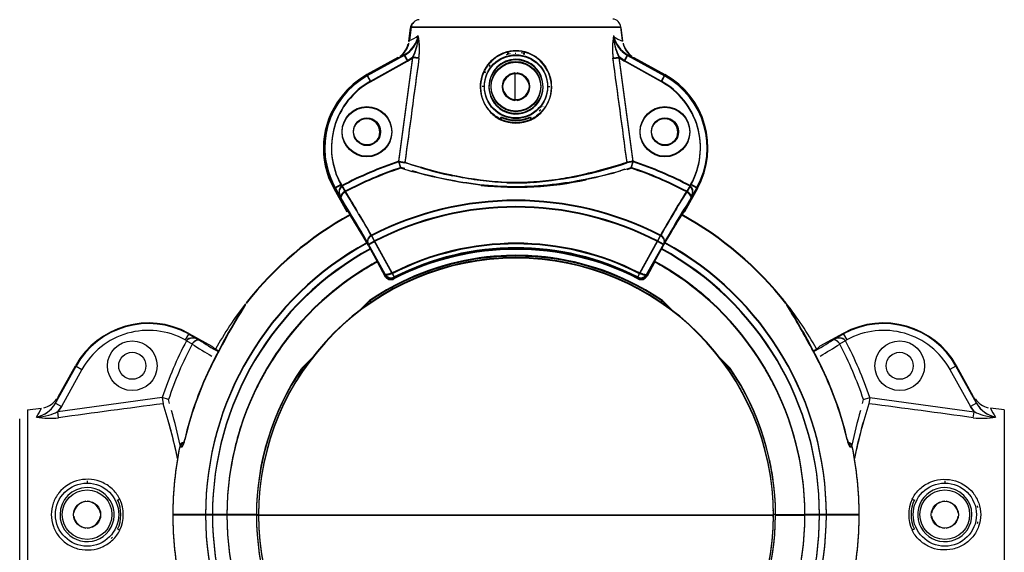
# Model space of a CAD drawing. Units: millimetres. Extents: x 117137 to 134040, y 5687 to 16945.
# Drawn here: x 122928 to 123146, y 9382 to 9500 of the extents above; entities that cross this region are included whole.
import ezdxf

# ---------------------------------------------------------------- set-up
doc = ezdxf.new("R2010")
doc.units = ezdxf.units.MM
doc.layers.add('DEFAULT', color=7, linetype='Continuous')
doc.layers.add('DiKom', color=7, linetype='Continuous')

# ---------------------------------------------------------------- blocks, each defined once
blk = doc.blocks.new('RPS-20002')
at = {"layer": 'DiKom', "color": 0}
for p, q in [((141417.71, 9494.91), (141418.09, 9497.93)), ((141418.24, 9498.12), (141417.87, 9495.1)), ((141417.87, 9494.95), (141418.25, 9497.97)), ((141418.22, 9497.93), (141418.09, 9497.93)), ((141418.24, 9498.12), (141464.69, 9498.12)), ((141464.69, 9497.97), (141418.25, 9497.97)), ((141465.06, 9495.1), (141464.69, 9498.12)), ((141464.69, 9497.97), (141465.07, 9494.95)), ((141419.83, 9496.03), (141419.8, 9495.87)), ((141463.1, 9496.18), (141463.14, 9496.02)), ((141463.13, 9495.54), (141463.17, 9495.16)), ((141439.9, 9492.29), (141439.52, 9492.2)), ((141441.31, 9492.3), (141441.47, 9492.3)), ((141443.03, 9492.29), (141442.65, 9492.36)), ((141443.29, 9492.23), (141443.03, 9492.29)), ((141415.33, 9491.34), (141408.47, 9487.54)), ((141415.34, 9491.19), (141408.48, 9487.38)), ((141416.74, 9491.95), (141408.55, 9487.4)), ((141416.74, 9491.8), (141408.55, 9487.25)), ((141409.27, 9486.09), (141417.47, 9490.64)), ((141409.27, 9485.94), (141417.47, 9490.49)), ((141415.51, 9468.32), (141418.65, 9491.44)), ((141415.51, 9468.17), (141418.65, 9491.29)), ((141416.89, 9492.03), (141416.74, 9491.95)), ((141416.74, 9491.95), (141417.47, 9490.64)), ((141416.74, 9491.8), (141417.47, 9490.49)), ((141417.47, 9490.64), (141418.64, 9491.45)), ((141417.47, 9490.49), (141418.64, 9491.3)), ((141418.65, 9491.29), (141417.47, 9490.49)), ((141418.65, 9491.44), (141418.53, 9491.36)), ((141419.98, 9491.26), (141418.65, 9491.44)), ((141419.98, 9491.11), (141418.65, 9491.29)), ((141439.64, 9492.06), (141439.29, 9491.96)), ((141439.52, 9492.05), (141439.65, 9492.08)), ((141439.91, 9492.14), (141439.65, 9492.08)), ((141439.91, 9492.14), (141440.29, 9492.21)), ((141443.03, 9492.14), (141443.42, 9492.05)), ((141443.42, 9492.2), (141443.29, 9492.23)), ((141462.96, 9491.26), (141464.29, 9491.44)), ((141462.96, 9491.11), (141464.29, 9491.29)), ((141464.29, 9491.44), (141465.43, 9490.66)), ((141467.43, 9468.32), (141464.29, 9491.44)), ((141464.29, 9491.29), (141465.47, 9490.49)), ((141467.43, 9468.17), (141464.29, 9491.29)), ((141465.46, 9490.64), (141464.3, 9491.45)), ((141465.47, 9490.49), (141464.3, 9491.3)), ((141466.19, 9491.95), (141465.46, 9490.64)), ((141473.66, 9486.09), (141465.46, 9490.64)), ((141466.2, 9491.8), (141465.47, 9490.49)), ((141473.67, 9485.94), (141465.47, 9490.49)), ((141466.19, 9491.95), (141474.39, 9487.4)), ((141466.2, 9491.8), (141474.39, 9487.25)), ((141467.6, 9491.34), (141474.46, 9487.54)), ((141467.61, 9491.19), (141474.47, 9487.38)), ((141434.69, 9488.16), (141434.54, 9487.83)), ((141408.47, 9487.54), (141408.55, 9487.4)), ((141408.48, 9487.38), (141408.55, 9487.25)), ((141408.55, 9487.4), (141409.27, 9486.09)), ((141408.55, 9487.25), (141409.27, 9485.94)), ((141441.31, 9481.81), (141441.31, 9487.8)), ((141474.39, 9487.4), (141473.66, 9486.09)), ((141474.39, 9487.25), (141473.67, 9485.94)), ((141474.46, 9487.54), (141474.39, 9487.4)), ((141474.47, 9487.38), (141474.39, 9487.25)), ((141433.97, 9484.96), (141434.47, 9484.96)), ((141448.97, 9484.81), (141448.47, 9484.81)), ((141446.6, 9479.48), (141446.95, 9479.83)), ((141446.77, 9479.65), (141446.94, 9479.83)), ((141447.41, 9480.38), (141447.49, 9480.49)), ((141447.42, 9480.4), (141447.41, 9480.38)), ((141438.06, 9477.69), (141438.22, 9478.19)), ((141438.23, 9478.04), (141438.07, 9477.54)), ((141444.71, 9478.19), (141444.87, 9477.69)), ((141444.87, 9477.54), (141444.71, 9478.04)), ((141415.51, 9468.32), (141416.87, 9468.14)), ((141415.96, 9466.94), (141415.51, 9468.32)), ((141467.43, 9468.32), (141466.07, 9468.14)), ((141466.97, 9466.94), (141467.43, 9468.32)), ((141415.51, 9468.17), (141416.87, 9467.99)), ((141415.96, 9466.79), (141415.51, 9468.17)), ((141416.84, 9466.69), (141415.96, 9466.94)), ((141417.34, 9466.4), (141418.4, 9466.09)), ((141465.6, 9466.55), (141464.54, 9466.24)), ((141467.43, 9468.17), (141466.07, 9467.99)), ((141466.07, 9468.14), (141466.11, 9467.97)), ((141466.09, 9466.54), (141466.98, 9466.79)), ((141466.89, 9466.98), (141466.97, 9466.94)), ((141466.98, 9466.79), (141467.43, 9468.17)), ((141401.25, 9462.33), (141401.12, 9462.26)), ((141401.12, 9462.26), (141403.98, 9457.1)), ((141401.25, 9462.33), (141401.33, 9462.37)), ((141401.25, 9462.33), (141402.57, 9459.95)), ((141401.41, 9462.53), (141401.28, 9462.45)), ((141401.28, 9462.45), (141403.34, 9458.74)), ((141401.41, 9462.38), (141401.28, 9462.3)), ((141401.28, 9462.3), (141404.14, 9457.15)), ((141401.41, 9462.53), (141402.73, 9463.25)), ((141401.41, 9462.38), (141402.73, 9463.1)), ((141401.41, 9462.53), (141402.73, 9460.14)), ((141401.41, 9462.38), (141402.73, 9459.99)), ((141402.9, 9462.94), (141403.62, 9461.68)), ((141402.9, 9462.79), (141403.62, 9461.53)), ((141481.65, 9462.45), (141478.8, 9457.3)), ((141481.66, 9462.3), (141478.8, 9457.15)), ((141480.04, 9462.94), (141479.32, 9461.68)), ((141480.04, 9462.79), (141479.32, 9461.53)), ((141481.52, 9462.53), (141480.21, 9463.25)), ((141481.53, 9462.38), (141480.21, 9463.1)), ((141481.53, 9462.38), (141480.21, 9459.99)), ((141481.52, 9462.53), (141480.33, 9460.37)), ((141481.52, 9462.53), (141481.65, 9462.45)), ((141481.53, 9462.38), (141481.66, 9462.3)), ((141403.98, 9457.1), (141403.99, 9457.1)), ((141404.14, 9457.15), (141404.15, 9457.15)), ((141404.44, 9456.96), (141404.71, 9456.51)), ((141409.28, 9451.8), (141409.36, 9451.86)), ((141410.14, 9450.67), (141409.47, 9451.94)), ((141409.47, 9451.79), (141410.14, 9450.52)), ((141473.47, 9451.94), (141472.8, 9450.67)), ((141472.8, 9450.52), (141473.47, 9451.79)), ((141408.65, 9450.25), (141408.83, 9449.94)), ((141408.65, 9450.1), (141408.83, 9449.79)), ((141408.83, 9449.94), (141410.14, 9450.67)), ((141412.53, 9443.27), (141408.83, 9449.94)), ((141408.84, 9449.8), (141408.83, 9449.79)), ((141408.83, 9449.79), (141412.53, 9443.12)), ((141408.84, 9449.79), (141410.08, 9450.48)), ((141408.84, 9449.72), (141410.82, 9446.14)), ((141408.84, 9449.57), (141410.83, 9445.99)), ((141410.14, 9450.52), (141410.08, 9450.48)), ((141414.07, 9443.58), (141410.14, 9450.67)), ((141414.07, 9443.43), (141410.14, 9450.52)), ((141468.87, 9443.58), (141472.8, 9450.67)), ((141468.87, 9443.43), (141472.8, 9450.52)), ((141474.11, 9449.94), (141470.41, 9443.27)), ((141470.41, 9443.12), (141474.11, 9449.79)), ((141474.09, 9449.72), (141472.11, 9446.14)), ((141474.1, 9449.57), (141472.11, 9445.99)), ((141474.11, 9449.94), (141472.8, 9450.67)), ((141474.11, 9449.79), (141472.8, 9450.52)), ((141474.28, 9450.25), (141474.11, 9449.94)), ((141474.29, 9450.1), (141474.11, 9449.79)), ((141441.31, 9447.29), (141441.31, 9447.33)), ((141410.81, 9446.16), (141409.94, 9445.68)), ((141410.81, 9446.01), (141409.94, 9445.53)), ((141410.81, 9446.16), (141410.69, 9446.1)), ((141410.82, 9446.14), (141410.79, 9446.01)), ((141410.79, 9446.01), (141412.44, 9443.02)), ((141410.83, 9445.99), (141410.79, 9445.86)), ((141410.79, 9445.86), (141412.45, 9442.86)), ((141428.8, 9445.56), (141428.02, 9445.38)), ((141472.15, 9446.01), (141470.49, 9443.01)), ((141472.15, 9445.86), (141470.49, 9442.86)), ((141472.11, 9446.14), (141472.15, 9446.01)), ((141472.11, 9445.99), (141472.15, 9445.86)), ((141472.29, 9446.07), (141472.13, 9446.16)), ((141472.31, 9446.06), (141472.13, 9446.16)), ((141473, 9445.53), (141472.13, 9446.01)), ((141473.01, 9445.67), (141472.31, 9446.06)), ((141412.52, 9443.26), (141412.45, 9443.01)), ((141412.53, 9443.11), (141412.45, 9442.86)), ((141412.55, 9443.23), (141412.6, 9443.14)), ((141412.55, 9443.08), (141412.6, 9442.99)), ((141412.6, 9443.14), (141412.63, 9443.12)), ((141412.61, 9442.99), (141412.64, 9442.96)), ((141413.39, 9443.36), (141413.68, 9443.45)), ((141413.43, 9443.22), (141413.68, 9443.3)), ((141413.94, 9443.54), (141414.07, 9443.58)), ((141413.94, 9443.39), (141414.07, 9443.43)), ((141414.08, 9443.56), (141414.07, 9443.58)), ((141414.07, 9443.43), (141414.08, 9443.41)), ((141414.25, 9443.22), (141414.08, 9443.56)), ((141414.08, 9443.41), (141414.25, 9443.07)), ((141414.43, 9442.87), (141414.25, 9443.22)), ((141414.25, 9443.07), (141414.43, 9442.72)), ((141414.41, 9442.61), (141414.4, 9442.61)), ((141414.41, 9442.46), (141414.4, 9442.46)), ((141414.43, 9442.62), (141414.41, 9442.61)), ((141414.41, 9442.46), (141414.42, 9442.46)), ((141414.43, 9442.47), (141414.42, 9442.47)), ((141414.52, 9442.69), (141414.43, 9442.87)), ((141414.43, 9442.72), (141414.52, 9442.53)), ((141414.46, 9442.64), (141414.43, 9442.62)), ((141414.46, 9442.49), (141414.43, 9442.47)), ((141414.45, 9442.4), (141414.53, 9442.66)), ((141414.45, 9442.25), (141414.53, 9442.51)), ((141414.49, 9442.65), (141414.46, 9442.64)), ((141414.49, 9442.5), (141414.46, 9442.49)), ((141414.52, 9442.67), (141414.49, 9442.65)), ((141414.52, 9442.52), (141414.5, 9442.5)), ((141414.53, 9442.67), (141414.52, 9442.69)), ((141414.53, 9442.67), (141414.52, 9442.67)), ((141414.52, 9442.53), (141414.53, 9442.52)), ((141414.52, 9442.53), (141414.52, 9442.53)), ((141468.49, 9442.4), (141468.4, 9442.66)), ((141468.42, 9442.68), (141468.41, 9442.67)), ((141468.41, 9442.52), (141468.42, 9442.54)), ((141468.41, 9442.52), (141468.42, 9442.52)), ((141468.49, 9442.25), (141468.41, 9442.51)), ((141468.51, 9442.87), (141468.42, 9442.68)), ((141468.42, 9442.54), (141468.51, 9442.72)), ((141468.42, 9442.68), (141468.42, 9442.68)), ((141468.42, 9442.67), (141468.44, 9442.65)), ((141468.42, 9442.52), (141468.44, 9442.5)), ((141468.44, 9442.65), (141468.47, 9442.64)), ((141468.45, 9442.5), (141468.48, 9442.49)), ((141468.48, 9442.64), (141468.51, 9442.62)), ((141468.48, 9442.49), (141468.51, 9442.47)), ((141468.69, 9443.22), (141468.51, 9442.87)), ((141468.51, 9442.72), (141468.69, 9443.07)), ((141468.51, 9442.62), (141468.52, 9442.62)), ((141468.51, 9442.47), (141468.53, 9442.46)), ((141468.53, 9442.61), (141468.52, 9442.62)), ((141468.53, 9442.61), (141468.54, 9442.61)), ((141468.53, 9442.46), (141468.54, 9442.46)), ((141468.69, 9443.07), (141468.86, 9443.41)), ((141468.76, 9443.37), (141468.69, 9443.22)), ((141468.78, 9443.4), (141468.76, 9443.37)), ((141468.86, 9443.56), (141468.78, 9443.4)), ((141468.87, 9443.58), (141468.86, 9443.56)), ((141468.86, 9443.41), (141468.87, 9443.43)), ((141468.99, 9443.54), (141468.87, 9443.58)), ((141469, 9443.39), (141468.87, 9443.43)), ((141469.51, 9443.37), (141469.25, 9443.45)), ((141469.55, 9443.21), (141469.26, 9443.3)), ((141470.33, 9443.14), (141470.3, 9443.12)), ((141470.33, 9442.99), (141470.3, 9442.96)), ((141470.39, 9443.23), (141470.33, 9443.14)), ((141470.39, 9443.08), (141470.34, 9442.99)), ((141470.41, 9443.26), (141470.49, 9443.01)), ((141470.41, 9443.11), (141470.49, 9442.86)), ((141472.66, 9437.7), (141471.77, 9438.27)), ((141483.09, 9438.6), (141482.09, 9439.44)), ((141483.07, 9438.62), (141482.09, 9439.44)), ((141484.32, 9437.52), (141483.29, 9438.43)), ((141381.51, 9436.64), (141381.58, 9436.75)), ((141406.82, 9435.23), (141409.04, 9437.45)), ((141406.9, 9435.16), (141409.04, 9437.3)), ((141409.04, 9437.45), (141409.39, 9437.11)), ((141409.04, 9437.3), (141409.39, 9436.96)), ((141409.39, 9437.11), (141409.32, 9437.04)), ((141473.55, 9437.11), (141472.66, 9437.7)), ((141473.55, 9437.11), (141473.9, 9437.45)), ((141473.55, 9436.96), (141473.9, 9437.3)), ((141473.55, 9437.11), (141473.6, 9437.06)), ((141473.9, 9437.45), (141476.12, 9435.24)), ((141473.9, 9437.3), (141476.05, 9435.16)), ((141501.23, 9436.94), (141501.22, 9436.95)), ((141501.29, 9436.86), (141501.3, 9436.84)), ((141502.25, 9435.27), (141501.35, 9436.75)), ((141502.25, 9435.12), (141501.35, 9436.6)), ((141380.49, 9434.97), (141380.57, 9435.11)), ((141380.49, 9434.82), (141380.58, 9434.96)), ((141502.36, 9435.11), (141502.44, 9434.99)), ((141502.36, 9434.96), (141502.44, 9434.84)), ((141368.92, 9430.03), (141368.2, 9428.72)), ((141368.92, 9430.03), (141368.99, 9430.16)), ((141368.92, 9430.03), (141371.3, 9428.71)), ((141368.99, 9430.16), (141374.14, 9427.31)), ((141491.67, 9429.68), (141491.15, 9430.33)), ((141513.95, 9430.16), (141508.8, 9427.31)), ((141514.02, 9430.03), (141511.64, 9428.71)), ((141514.02, 9430.03), (141513.95, 9430.16)), ((141514.02, 9430.03), (141514.75, 9428.72)), ((141368.5, 9428.55), (141369.77, 9427.83)), ((141514.44, 9428.55), (141513.18, 9427.83)), ((141339.5, 9414.7), (141344.04, 9422.9)), ((141340.11, 9416.11), (141343.91, 9422.97)), ((141343.91, 9422.97), (141344.04, 9422.9)), ((141344.04, 9422.9), (141345.35, 9422.17)), ((141394.01, 9422.42), (141396.23, 9424.64)), ((141394.01, 9422.27), (141396.16, 9424.43)), ((141486.74, 9424.61), (141488.93, 9422.42)), ((141486.8, 9424.41), (141488.93, 9422.27)), ((141538.9, 9422.9), (141537.59, 9422.17)), ((141539.03, 9422.97), (141538.9, 9422.9)), ((141543.45, 9414.7), (141538.9, 9422.9)), ((141542.83, 9416.11), (141539.03, 9422.97)), ((141345.35, 9422.17), (141340.81, 9413.97)), ((141385.78, 9421.52), (141385.24, 9420.55)), ((141394.35, 9422.07), (141393.76, 9421.19)), ((141394.35, 9422.07), (141394.01, 9422.42)), ((141394.36, 9421.92), (141394.01, 9422.27)), ((141394.4, 9422.12), (141394.36, 9422.08)), ((141394.37, 9422.07), (141394.36, 9422.08)), ((141488.55, 9422.1), (141488.58, 9422.07)), ((141488.58, 9422.08), (141488.93, 9422.42)), ((141509.35, 9422.26), (141509.37, 9422.27)), ((141509.35, 9422.11), (141509.37, 9422.12)), ((141537.59, 9422.17), (141542.14, 9413.97)), ((141385, 9420.1), (141384.54, 9419.22)), ((141490.18, 9419.59), (141489.76, 9420.27)), ((141490.75, 9418.62), (141490.32, 9419.36)), ((141339.5, 9414.7), (141340.81, 9413.97)), ((141363.13, 9415.94), (141340, 9412.8)), ((141340, 9412.8), (141340.81, 9413.97)), ((141340.81, 9413.97), (141340, 9412.81)), ((141363.13, 9415.94), (141363.31, 9414.58)), ((141364.51, 9415.48), (141363.13, 9415.94)), ((141364.76, 9414.6), (141364.51, 9415.48)), ((141501.17, 9413.02), (141500.74, 9414.12)), ((141518.18, 9414.6), (141518.44, 9415.48)), ((141518.44, 9415.48), (141519.82, 9415.94)), ((141519.82, 9415.94), (141519.63, 9414.58)), ((141519.82, 9415.94), (141542.94, 9412.8)), ((141543.45, 9414.7), (141542.14, 9413.97)), ((141542.94, 9412.8), (141542.14, 9413.97)), ((141542.14, 9413.97), (141542.95, 9412.81)), ((141333.32, 9413.2), (141336.34, 9413.57)), ((141333.32, 9413.2), (141333.32, 9366.75)), ((141335.26, 9411.61), (141335.34, 9411.61)), ((141340.18, 9411.47), (141340, 9412.8)), ((141542.76, 9411.47), (141542.94, 9412.8)), ((141549.62, 9413.2), (141546.6, 9413.57)), ((141547.68, 9411.61), (141547.6, 9411.61)), ((141549.62, 9413.2), (141549.62, 9366.75)), ((141331.56, 9368.7), (141331.56, 9411.25)), ((141501.88, 9411.11), (141501.88, 9411.12)), ((141379.39, 9405.54), (141379.21, 9404.81)), ((141379.39, 9405.39), (141379.22, 9404.66)), ((141379.48, 9405.88), (141379.39, 9405.54)), ((141379.48, 9405.73), (141379.39, 9405.39)), ((141379.64, 9406.48), (141379.47, 9405.85)), ((141379.64, 9406.33), (141379.47, 9405.7)), ((141503.43, 9405.99), (141503.3, 9406.48)), ((141503.55, 9405.39), (141503.3, 9406.33)), ((141503.44, 9405.99), (141503.43, 9405.99)), ((141514.81, 9406.68), (141514.83, 9406.69)), ((141514.82, 9406.53), (141514.83, 9406.54)), ((141514.83, 9406.69), (141515.17, 9405.65)), ((141514.84, 9406.54), (141515.18, 9405.5)), ((141515.43, 9405.19), (141515.93, 9405.19)), ((141378.91, 9403.46), (141378.7, 9402.48)), ((141379.22, 9404.84), (141379.03, 9404.01)), ((141515.43, 9405.04), (141515.93, 9405.04)), ((141378.61, 9401.84), (141378.42, 9400.78)), ((141378.57, 9401.79), (141378.42, 9400.93)), ((141378.32, 9400.4), (141378.17, 9399.38)), ((141346.49, 9397.48), (141346.49, 9396.98)), ((141504.97, 9397.91), (141504.97, 9397.94)), ((141536.45, 9397.48), (141536.45, 9396.98)), ((141353.25, 9393.23), (141353.37, 9392.96)), ((141353.76, 9393.38), (141353.26, 9393.22)), ((141529.18, 9393.38), (141529.68, 9393.22)), ((141372.73, 9389.99), (141365.48, 9389.99)), ((141372.73, 9389.84), (141365.48, 9389.84)), ((141374.24, 9389.99), (141372.73, 9389.99)), ((141374.25, 9389.84), (141372.73, 9389.84)), ((141377.47, 9389.99), (141374.24, 9389.99)), ((141377.47, 9389.84), (141374.25, 9389.84)), ((141383.98, 9389.99), (141377.47, 9389.99)), ((141383.98, 9389.84), (141377.47, 9389.84)), ((141383.98, 9389.99), (141384.47, 9389.99)), ((141383.98, 9389.84), (141384.46, 9389.84)), ((141384.47, 9389.97), (141441.47, 9389.97)), ((141384.47, 9389.84), (141441.47, 9389.84)), ((141441.47, 9389.97), (141498.47, 9389.97)), ((141441.47, 9389.84), (141498.47, 9389.84)), ((141498.46, 9390.85), (141498.46, 9391.06)), ((141498.5, 9389.99), (141498.47, 9389.99)), ((141498.96, 9389.99), (141498.5, 9389.99)), ((141498.96, 9389.99), (141505.47, 9389.99)), ((141498.96, 9389.84), (141505.47, 9389.84)), ((141508.69, 9389.99), (141505.47, 9389.99)), ((141508.69, 9389.84), (141505.47, 9389.84)), ((141510.21, 9389.99), (141508.69, 9389.99)), ((141510.21, 9389.84), (141508.69, 9389.84)), ((141517.44, 9389.99), (141510.21, 9389.99)), ((141517.45, 9389.84), (141510.21, 9389.84)), ((141517.44, 9389.99), (141517.46, 9389.99)), ((141517.45, 9389.84), (141517.46, 9389.84)), ((141543.79, 9391.54), (141543.7, 9391.92)), ((141543.7, 9388.03), (141543.73, 9388.15)), ((141543.73, 9388.15), (141543.79, 9388.41)), ((141353.26, 9386.73), (141353.76, 9386.57)), ((141529.68, 9386.73), (141529.18, 9386.57)), ((141352.02, 9384.9), (141351.81, 9384.69)), ((141352.1, 9385), (141351.86, 9384.75)), ((141504.97, 9382.04), (141504.97, 9382.07))]:
    blk.add_line(p, q, dxfattribs=at)
blk.add_lwpolyline([(141367.77, 9405.51, 0.015152), (141367.84, 9405.65), (141368.11, 9406.54)], format="xyb", dxfattribs=at)
for centre, radius in [((141441.47, 9389.97), 422.99), ((141441.47, 9484.96), 7), ((141441.47, 9484.81), 7), ((141441.47, 9484.96), 5.5), ((141441.47, 9484.8), 5.5), ((141441.47, 9484.96), 3), ((141441.47, 9484.8), 3), ((141408.47, 9474.96), 5.5), ((141408.47, 9474.8), 5.5), ((141474.47, 9474.96), 5.5), ((141474.47, 9474.8), 5.5), ((141408.47, 9474.96), 3), ((141408.47, 9474.8), 3), ((141474.47, 9474.96), 3), ((141474.47, 9474.8), 3), ((141356.49, 9422.98), 5.5), ((141526.45, 9422.98), 5.5), ((141356.49, 9422.98), 3), ((141526.45, 9422.98), 3), ((141346.49, 9389.98), 7), ((141536.45, 9389.98), 7), ((141346.49, 9389.98), 5.5), ((141536.45, 9389.98), 5.5), ((141346.49, 9389.98), 3), ((141536.45, 9389.98), 3)]:
    blk.add_circle(centre, radius, dxfattribs=at)
for centre, radius, start, end in [((141441.62, 9389.82), 423.14, 92.5743, 177.0826), ((141441.47, 9389.97), 384.99, 92.3819, 180), ((141441.47, 9389.97), 384.99, 272.3819, 87.6181), ((141420.07, 9497.68), 2, 137.5636, 173), ((141420.23, 9497.88), 2, 144.8053, 173), ((141420.23, 9497.73), 2, 95.755, 173), ((141462.71, 9497.88), 2, 7, 84.2309), ((141412.71, 9495.85), 5.22, 306.5247, 345.4831), ((141413.57, 9497.36), 6.41, 299.7496, 346.5519), ((141413.56, 9497.51), 6.41, 301.2255, 348.0276), ((141413.82, 9497.33), 6.12, 301.6361, 344.952), ((141413.82, 9497.18), 6.12, 301.6383, 346.1394), ((141417.71, 9495.15), 0.251, 270.5447, 302.0655), ((141413.66, 9504.97), 10.74, 293.0952, 305.0634), ((141408.91, 9496.47), 10.92, 343.6884, 358.5143), ((141408.91, 9496.32), 10.92, 343.6867, 358.5074), ((141404.46, 9493.28), 15.64, 352.5807, 10.6955), ((141404.47, 9493.12), 15.64, 352.6065, 10.7256), ((141478.47, 9493.27), 15.64, 169.2744, 187.3935), ((141478.48, 9493.13), 15.64, 169.3045, 187.4193), ((141474.02, 9496.47), 10.92, 181.4926, 196.3133), ((141474.03, 9496.32), 10.92, 181.4857, 196.3116), ((141469.3, 9504.86), 10.79, 234.9586, 246.8723), ((141469.38, 9497.36), 6.41, 191.9713, 240.2482), ((141469.37, 9497.51), 6.41, 193.4481, 240.2504), ((141469.12, 9497.33), 6.12, 194.0344, 238.3618), ((141469.12, 9497.18), 6.12, 193.8588, 238.3634), ((141465.09, 9495.5), 0.402, 236.9449, 265.3333), ((141470.23, 9495.85), 5.22, 194.5169, 233.4753), ((141412.71, 9495.7), 5.22, 306.5247, 345.4831), ((141412.55, 9495.65), 5.22, 322.7267, 345.4831), ((141406.44, 9497.26), 13.52, 334.5442, 343.4273), ((141406.44, 9497.1), 13.52, 334.5442, 343.4273), ((141476.5, 9497.26), 13.52, 196.5727, 205.4558), ((141476.5, 9497.1), 13.52, 196.5727, 205.4558), ((141470.23, 9495.7), 5.22, 194.5169, 233.4753), ((141414.13, 9495.88), 4.7, 284.7876, 301.3318), ((141414.14, 9495.73), 4.7, 284.7888, 301.3317), ((151005.54, 8190.91), 9673.36, 172.274579, 172.412777), ((150963.34, 8196.41), 9630.78, 172.274128, 172.412937), ((141407.96, 9496.75), 11.92, 333.6183, 336.4413), ((141407.96, 9496.6), 11.92, 333.6169, 336.4397), ((141441.47, 9484.96), 6, 179.9842, 90), ((141441.47, 9484.96), 6, 90, 179.9842), ((141441.47, 9484.8), 6, 90, 0.0158), ((141441.47, 9484.8), 6, 0.0158, 90), ((131919.6, 8196.56), 9630.78, 7.587063, 7.725872), ((131877.4, 8190.76), 9673.36, 7.587223, 7.725421), ((141474.98, 9496.75), 11.92, 203.5603, 206.3831), ((141474.98, 9496.6), 11.92, 203.5587, 206.3817), ((141468.8, 9495.88), 4.7, 238.6683, 255.2112), ((141468.8, 9495.73), 4.7, 238.6682, 255.2124), ((141441.52, 9485), 7.46, 140.6685, 144.3327), ((141441.69, 9484.74), 3.23, 99.0397, 171.312), ((141441.25, 9484.74), 3.24, 8.725, 80.9362), ((141417.42, 9471.4), 18.45, 119, 209), ((141417.42, 9471.25), 18.45, 119, 209), ((141417.42, 9471.25), 18.3, 119, 209), ((141417.41, 9471.4), 16.8, 118.9819, 209.0387), ((141417.41, 9471.25), 16.8, 118.9819, 209.0387), ((141417.43, 9471.39), 18.32, 119.0067, 139.472), ((141441.69, 9484.59), 3.24, 99.0638, 171.275), ((141441.25, 9484.59), 3.23, 8.688, 80.9603), ((141465.53, 9471.4), 16.8, 330.9613, 61.0181), ((141465.53, 9471.25), 16.8, 330.9613, 61.0181), ((141465.52, 9471.4), 18.3, 331, 61), ((141465.52, 9471.25), 18.3, 331, 61), ((141465.52, 9471.4), 18.45, 331, 61), ((141465.52, 9471.25), 18.45, 331, 61), ((141441.74, 9485.2), 3.27, 184.3621, 260.1786), ((141441.74, 9485.05), 3.27, 184.3822, 260.1615), ((141441.2, 9485.2), 3.27, 279.8385, 355.6178), ((141441.2, 9485.05), 3.27, 279.8214, 355.6379), ((141417.26, 9471.2), 18.45, 142.6726, 209), ((141417.41, 9471.4), 18.29, 143.6798, 209.0126), ((141408.31, 9474.76), 3, 0, 138.7714), ((141441.47, 9485.16), 8.21, 245.5065, 294.494), ((141441.47, 9485.01), 8.21, 245.506, 294.4935), ((141441.47, 9485.23), 7.75, 245.1811, 294.819), ((141441.47, 9485.08), 7.75, 245.181, 294.8189), ((141474.31, 9474.76), 3, 0, 138.7714), ((141408.31, 9474.76), 3, 323.5975, 0), ((141474.31, 9474.76), 3, 323.5975, 0), ((141417.23, 9471.2), 18.27, 179.5765, 209.0281), ((141441.47, 9389.98), 82.53, 108.3362, 117.8629), ((141441.47, 9389.98), 82.53, 62.1371, 71.6638), ((141441.47, 9389.83), 82.53, 108.3362, 117.8629), ((141441.46, 9389.97), 81.08, 108.3282, 117.7848), ((141441.46, 9389.82), 81.08, 108.3283, 117.785), ((141415.33, 9468.38), 1.56, 342.3304, 351.0083), ((141444.87, 9550.44), 86.94, 251.2078, 265.1718), ((141445.54, 9550.97), 87.61, 253.2879, 259.1852), ((141446.24, 9553.03), 89.92, 253.2646, 257.9065), ((141438.07, 9550.29), 86.94, 274.8282, 288.7922), ((141437.4, 9550.82), 87.61, 280.8148, 286.7121), ((141436.7, 9553.18), 89.92, 282.0935, 286.7354), ((141441.48, 9389.97), 81.08, 62.215, 71.6717), ((141441.48, 9389.82), 81.08, 62.2152, 71.6718), ((141441.47, 9389.83), 82.53, 62.1371, 71.6638), ((141422.96, 9466.25), 1.51, 348.2554, 348.9646), ((141422.96, 9466.1), 1.51, 348.1102, 349.0366), ((141441.39, 9534.28), 71.58, 257.8255, 276.2424), ((141441.47, 9389.99), 76, 99.4817, 99.4886), ((141441.55, 9534.47), 71.92, 263.7884, 282.4127), ((141441.47, 9389.84), 76, 80.5114, 80.5183), ((141459.98, 9466.25), 1.51, 190.9634, 191.8898), ((141459.98, 9466.1), 1.51, 191.0354, 191.7446), ((141404.43, 9461.44), 2.14, 135.5998, 217.5107), ((141404.43, 9461.29), 2.14, 135.5998, 217.5107), ((141403.74, 9461.78), 1.43, 125.9701, 183.7081), ((141403.74, 9461.63), 1.43, 125.9701, 183.7081), ((141417.54, 9471.31), 16.87, 208.5577, 209.7519), ((141417.54, 9471.16), 16.87, 208.5577, 209.7519), ((141441.49, 9519.09), 55.42, 265.9239, 272.0294), ((141441.44, 9518.94), 55.42, 267.9706, 274.0761), ((141465.4, 9471.31), 16.87, 330.2481, 331.4423), ((141465.4, 9471.16), 16.87, 330.2481, 331.4423), ((141479.2, 9461.78), 1.43, 356.2919, 54.0299), ((141478.51, 9461.44), 2.14, 322.7251, 44.3816), ((141479.2, 9461.63), 1.43, 356.2919, 54.0299), ((141478.51, 9461.29), 2.14, 322.4893, 44.4002), ((141404, 9461.15), 1.87, 197.3764, 220.2458), ((141405.95, 9461.75), 3.83, 196.8127, 208.1325), ((141405.72, 9461.79), 3.42, 182.4638, 208.8355), ((141405.73, 9461.64), 3.42, 182.4638, 208.8355), ((141403.2, 9460.23), 0.682, 179.8885, 204.9116), ((141403.48, 9460.16), 0.925, 179.9316, 193.4547), ((141370.42, 9438.44), 38.69, 32.0194, 33.7446), ((141210.26, 9338.25), 227.82, 29.472, 32.3415), ((141210.27, 9338.1), 227.82, 29.472, 32.3415), ((141442.92, 9390.74), 81.1, 118.9535, 118.9884), ((141442.92, 9390.59), 81.1, 118.954, 118.9889), ((141280.65, 9383.84), 145.58, 30.3365, 32.3347), ((141161.9, 9311.21), 284.7, 29.5893, 31.8765), ((141441.47, 9389.96), 69.75, 62.6938, 117.3062), ((141720.52, 9311.49), 284.1, 148.1162, 150.4082), ((141672.67, 9338.25), 227.82, 147.6585, 150.528), ((141672.68, 9338.1), 227.82, 147.6585, 150.528), ((141617.26, 9374.62), 163.16, 147.7444, 149.8114), ((141440.02, 9390.74), 81.1, 61.0111, 61.0427), ((141440.02, 9390.59), 81.1, 61.0116, 61.0465), ((141477.22, 9461.79), 3.41, 331.2847, 357.5461), ((141477.21, 9461.64), 3.42, 331.1645, 357.5362), ((141441.47, 9389.81), 69.75, 62.6938, 117.3062), ((141441.47, 9389.96), 68.32, 62.7049, 117.2951), ((141441.47, 9389.8), 68.32, 62.7049, 117.2951), ((141441.47, 9389.99), 76, 118.8992, 141.8383), ((141441.47, 9389.84), 76, 118.8993, 141.8383), ((141254.89, 9361.48), 177.37, 29.7766, 32.345), ((140862.79, 9136.79), 631.01, 29.96215, 30.45578), ((142020.44, 9136.67), 631.33, 149.54618, 150.04141), ((141577.83, 9391.56), 118.93, 146.5619, 150.7232), ((141441.47, 9389.99), 76, 38.1617, 61.1007), ((141441.47, 9389.84), 76, 38.1617, 61.1008), ((141478.81, 9457.2), 0.105, 97.0725, 148.6248), ((141409.97, 9450.65), 1.37, 111.137, 196.995), ((141409.97, 9450.5), 1.37, 111.1375, 196.9945), ((141472.97, 9450.65), 1.37, 343.0055, 68.8625), ((141472.97, 9450.5), 1.37, 343.005, 68.863), ((141441.47, 9389.99), 68.74, 118.6629, 180), ((141441.47, 9389.84), 68.74, 118.6631, 180), ((141441.47, 9389.99), 67.22, 118.6425, 180), ((141441.47, 9389.84), 67.22, 118.6427, 180), ((141441.47, 9389.96), 60.2, 62.935, 117.065), ((141441.47, 9389.8), 60.2, 62.935, 117.065), ((141441.47, 9389.96), 59, 62.7431, 117.2569), ((141441.47, 9389.8), 59, 62.7431, 117.2569), ((141441.47, 9389.96), 59.2, 62.9304, 117.0727), ((141441.47, 9389.8), 59.2, 62.9273, 117.0696), ((141441.47, 9389.99), 67.22, 0, 61.3573), ((141441.47, 9389.84), 67.22, 0, 61.3575), ((141441.47, 9389.99), 68.74, 0, 61.3369), ((141441.47, 9389.84), 68.74, 0, 61.3371), ((141441.47, 9389.97), 57, 0, 180), ((141441.47, 9389.84), 57, 0, 180), ((141441.47, 9389.81), 57.63, 55.7572, 124.246), ((141441.47, 9389.66), 57.63, 55.7572, 124.246), ((141441.47, 9390), 57.48, 62.0937, 114.6907), ((141441.47, 9389.85), 57.48, 63.1671, 114.6907), ((141441.48, 9389.91), 57.08, 95.3548, 112.4611), ((141441.47, 9389.96), 57.51, 95.5285, 96.372), ((141441.47, 9389.81), 57.15, 93.299, 95.3145), ((141441.48, 9389.81), 57.51, 82.2735, 93.2418), ((141441.47, 9389.96), 57.51, 79.2973, 92.1032), ((141441.47, 9389.99), 64, 118.6253, 180), ((141441.47, 9389.84), 64, 118.625, 180), ((141441.68, 9389.67), 64.38, 120.9952, 122.3517), ((141441.68, 9389.52), 64.38, 120.9952, 122.3517), ((141441.64, 9389.74), 64.3, 119.554, 120.9537), ((141441.64, 9389.59), 64.3, 119.554, 120.9537), ((141441.47, 9389.81), 57.15, 103.142, 106.3872), ((141441.47, 9389.81), 57.15, 99.8754, 100.9663), ((141441.47, 9389.99), 64, 0, 61.3747), ((141441.47, 9389.84), 64, 0, 61.375), ((141441.3, 9389.59), 64.3, 59.0463, 60.446), ((141441.3, 9389.74), 64.3, 59.0463, 60.4226), ((141441.26, 9389.52), 64.38, 57.6483, 59.0048), ((141441.25, 9389.67), 64.38, 57.6483, 58.9815), ((141441.66, 9389.7), 64.34, 122.4479, 129.3432), ((141441.66, 9389.55), 64.34, 122.4479, 129.3432), ((141413.82, 9443.93), 1.65, 213.9518, 292.305), ((141413.76, 9443.73), 1.5, 208.9971, 297.2598), ((141413.82, 9443.78), 1.65, 213.9518, 292.305), ((141413.76, 9443.58), 1.5, 208.9551, 297.3018), ((141412.67, 9444.56), 1.34, 265.5931, 285.8337), ((141412.68, 9444.24), 1.17, 264.7612, 284.7201), ((141413.83, 9444), 1.5, 214.8274, 292.1548), ((141413.83, 9443.85), 1.5, 214.8275, 292.1777), ((141441.47, 9389.8), 59.2, 117.0696, 117.0726), ((141441.47, 9389.81), 57.15, 112.959, 114.5453), ((141441.47, 9389.81), 57.15, 111.7354, 112.7944), ((141441.47, 9389.81), 57.15, 109.6063, 110.6726), ((141441.47, 9389.96), 57.51, 65.2634, 66.029), ((141441.47, 9389.96), 59.2, 62.9274, 62.9304), ((141469.17, 9443.73), 1.5, 242.6982, 331.0449), ((141469.12, 9443.78), 1.65, 247.695, 326.0482), ((141469.18, 9443.58), 1.5, 242.7402, 331.0029), ((141469.11, 9443.93), 1.65, 248.4563, 326.0482), ((141469.1, 9444), 1.5, 247.8223, 325.1725), ((141469.11, 9443.85), 1.5, 247.8452, 325.1726), ((141470.27, 9444.41), 1.34, 254.1663, 274.4069), ((141470.3, 9444.68), 1.45, 256.6734, 271.2765), ((141441.3, 9389.58), 64.3, 49.483, 57.5535), ((141441.23, 9389.64), 64.41, 56.2511, 57.5268), ((141441.24, 9389.64), 64.41, 54.8539, 56.2277), ((141441.26, 9389.68), 64.37, 53.4557, 54.8305), ((141441.47, 9389.84), 57, 61.3654, 62.1706), ((141441.31, 9389.75), 64.28, 52.0557, 53.4323), ((141441.39, 9389.85), 64.15, 50.653, 52.0324), ((141441.62, 9389.97), 63.8, 47.9907, 49.2467), ((141441.62, 9390.12), 63.8, 47.9671, 49.2233), ((141441.49, 9389.98), 76, 38.1808, 39.0008), ((141515.73, 9353.2), 158.03, 148.1304, 154.0856), ((141516.13, 9352.83), 158.48, 148.0942, 154.0787), ((141441.49, 9389.98), 76, 142.1038, 151.1161), ((141441.49, 9389.98), 76, 28.8992, 38.1687), ((141500.44, 9436.33), 1, 31.95, 32.541), ((141508.95, 9356.7), 150.42, 148.5485, 154.1572), ((141508.95, 9356.55), 150.42, 148.5485, 154.1572), ((141337.11, 9335.4), 192.99, 29.8904, 31.1641), ((141337.11, 9335.25), 192.99, 29.8904, 31.1641), ((141374.07, 9356.75), 150.33, 25.8421, 31.441), ((141374.08, 9356.6), 150.33, 25.8421, 31.441), ((141360.05, 9414.03), 18.45, 61, 151), ((141360.05, 9414.03), 18.3, 61, 151), ((141441.77, 9389.79), 64.36, 139.4889, 149.0079), ((141441.78, 9389.64), 64.36, 139.4889, 149.0079), ((141441.35, 9390.14), 63.81, 137.995, 139.2511), ((141441.35, 9389.99), 63.81, 137.995, 139.2511), ((141365.4, 9351.82), 160.29, 28.5454, 29.8417), ((141365.4, 9351.67), 160.29, 28.5454, 29.8417), ((141522.9, 9414.03), 18.45, 29, 119), ((141522.9, 9414.03), 18.3, 29, 119), ((141360.04, 9414.03), 16.8, 60.9613, 151.0181), ((141370, 9427.02), 2.14, 52.4893, 134.4002), ((141369.66, 9427.71), 1.43, 86.2919, 144.0299), ((141369.65, 9425.72), 3.42, 61.1645, 87.5362), ((141441.14, 9389.62), 64.39, 30.9935, 39.338), ((141512.94, 9427.02), 2.14, 45.5998, 127.5107), ((141513.29, 9425.72), 3.42, 92.4638, 118.8355), ((141513.28, 9427.71), 1.43, 35.9701, 93.7081), ((141522.9, 9414.03), 16.8, 28.9819, 119.0387), ((141441.47, 9389.98), 82.53, 152.1371, 161.6638), ((141441.48, 9389.98), 81.08, 152.2152, 161.6718), ((141360.13, 9413.9), 16.87, 60.2481, 61.4423), ((141440.7, 9388.52), 81.1, 151.0116, 151.0465), ((141447.97, 9551.38), 146.27, 237.6682, 239.6698), ((141427.44, 9515.02), 102.96, 236.9681, 239.6981), ((141378.22, 9431.49), 5.84, 225.7126, 243.0682), ((141383.82, 9361.83), 139.32, 25.7114, 28.5505), ((141383.82, 9361.67), 139.32, 25.7114, 28.5505), ((141504.71, 9431.5), 5.86, 296.9337, 314.2658), ((141455.45, 9515.1), 103.05, 300.3007, 303.0311), ((141435.33, 9550.79), 145.58, 300.3365, 302.3347), ((141442.24, 9388.52), 81.1, 28.9535, 28.9884), ((141441.46, 9389.98), 81.08, 18.3282, 27.7848), ((141522.81, 9413.9), 16.87, 118.5577, 119.7519), ((141441.47, 9389.98), 82.53, 18.3362, 27.8629), ((141441.24, 9389.84), 64.26, 25.3502, 33.7303), ((141441.76, 9389.79), 64.35, 149.0464, 150.445), ((141441.76, 9389.64), 64.35, 149.0464, 150.445), ((141441.18, 9389.64), 64.35, 29.555, 30.9536), ((141441.43, 9389.74), 75.26, 154.3848, 166.979), ((141441.43, 9389.59), 75.26, 154.3848, 166.979), ((141441.43, 9389.73), 75.24, 154.381, 166.9723), ((141441.43, 9389.58), 75.24, 154.381, 166.9723), ((141441.64, 9389.93), 57.66, 145.7053, 179.9407), ((141441.65, 9389.78), 57.66, 145.7053, 179.9407), ((141441.67, 9389.7), 64.23, 150.4557, 151.846), ((141441.02, 9390.31), 56.45, 146.8382, 149.8137), ((141441.9, 9390.3), 56.47, 28.8438, 34.2441), ((141441.44, 9389.97), 57.52, 0.019, 34.345), ((141441.44, 9389.82), 57.52, 0.019, 34.345), ((141441.27, 9389.7), 64.23, 28.154, 29.5443), ((141441.51, 9389.73), 75.24, 13.0223, 25.619), ((141441.51, 9389.58), 75.24, 13.0223, 25.619), ((141441.51, 9389.74), 75.26, 13.0196, 25.6165), ((141441.51, 9389.59), 75.26, 13.0196, 25.6165), ((141441.35, 9390.01), 63.88, 153.3506, 154.6588), ((141441.36, 9389.86), 63.88, 153.3506, 154.6588), ((141441.53, 9389.77), 64.08, 151.9041, 153.2503), ((141441.41, 9389.77), 64.08, 26.7497, 28.0959), ((141335.57, 9417.31), 4.7, 328.6682, 345.2124), ((141441.15, 9390.11), 63.65, 154.7957, 156.0722), ((141441.15, 9389.96), 63.65, 154.7957, 156.0722), ((141547.38, 9417.31), 4.7, 194.7876, 211.3318), ((141333.93, 9417.88), 6.41, 281.9713, 330.2482), ((141334.12, 9417.63), 6.12, 283.8588, 328.3634), ((141335.6, 9418.74), 5.22, 284.5169, 323.4753), ((142640.53, -174.09), 9673.36, 97.587223, 97.725421), ((141256.35, 9379.95), 112.43, 11.5502, 17.9391), ((141626.54, 9379.97), 112.37, 162.0599, 168.4604), ((140242.41, -174.09), 9673.36, 82.274579, 82.412777), ((141547.35, 9418.74), 5.22, 216.5247, 255.4831), ((141549.01, 9417.88), 6.41, 209.7518, 258.0287), ((141548.83, 9417.63), 6.12, 211.6366, 256.1412), ((141326.43, 9417.81), 10.79, 324.9586, 336.8723), ((141338.16, 9426.98), 15.64, 259.3045, 277.4193), ((141334.97, 9422.55), 10.94, 271.9017, 286.3034), ((141334.19, 9425.01), 13.52, 286.5727, 295.4558), ((141334.7, 9423.49), 11.92, 293.5587, 296.3817), ((141263.91, 9384.15), 105.32, 11.6347, 15.922), ((141619, 9384.16), 105.29, 164.0776, 168.3713), ((141544.78, 9426.98), 15.64, 262.5807, 280.6955), ((141548.75, 9425.01), 13.52, 244.5442, 253.4273), ((141548.24, 9423.49), 11.92, 243.6183, 246.4413), ((141547.97, 9422.55), 10.94, 253.6966, 268.0983), ((141556.51, 9417.81), 10.79, 203.1277, 215.0414), ((141280.33, 9385.87), 87.75, 10.9054, 16.7089), ((141441.65, 9389.8), 64.18, 161.7355, 165.528), ((141441.67, 9389.95), 64.2, 162.185, 165.5276), ((141441.15, 9389.91), 64.32, 5.6679, 19.3331), ((141441.29, 9389.8), 64.18, 14.472, 18.2645), ((141602.59, 9385.87), 87.73, 163.2907, 169.1063), ((141441.47, 9389.99), 76, 168.4631, 180), ((141365.19, 9408.49), 1.51, 281.0354, 281.7446), ((141367.99, 9404.98), 1.01, 96.537, 167.9644), ((141367.99, 9404.83), 1.01, 96.537, 167.9644), ((141365.25, 9406.99), 2.88, 321.493, 353.9588), ((141365.26, 9406.84), 2.88, 321.493, 353.9588), ((141368.5, 9404.99), 1, 135.7074, 168.7511), ((141368.5, 9404.84), 1, 135.7074, 168.7511), ((141363.19, 9407.72), 5.02, 335.6778, 348.1414), ((141441.09, 9389.75), 64.39, 8.4691, 14.0604), ((141517.68, 9406.99), 2.88, 186.0434, 218.525), ((141517.68, 9406.84), 2.88, 186.0434, 218.525), ((141514.95, 9404.99), 1, 11.6242, 83.8508), ((141514.95, 9404.84), 1, 11.6242, 83.8508), ((141514.44, 9404.99), 1, 11.2569, 45.5523), ((141514.44, 9404.84), 1, 11.2569, 45.5523), ((141441.47, 9389.99), 76, 0, 11.5369), ((141517.75, 9408.49), 1.51, 258.2554, 258.9646), ((141441.47, 9389.84), 76, 168.4631, 180), ((141441.85, 9389.75), 64.38, 166.5796, 171.5309), ((141441.47, 9389.84), 76, 0, 11.5369), ((141441.29, 9389.93), 57.66, 7.7556, 12.1331), ((141441.49, 9389.98), 76, 9.4817, 9.4886), ((141346.49, 9389.98), 6, 180, 90.0158), ((141346.49, 9389.98), 6, 90.0158, 180), ((141536.45, 9389.98), 6, 89.9842, 360), ((141536.45, 9389.98), 6, 360, 89.9842), ((141346.7, 9389.75), 3.24, 99.2493, 170.6018), ((141346.24, 9389.7), 3.27, 10.1808, 85.7035), ((141346.21, 9389.98), 7.75, 335.181, 24.8189), ((141346.29, 9389.98), 8.21, 335.506, 24.4935), ((141536.66, 9389.98), 8.21, 155.5065, 204.494), ((141536.73, 9389.98), 7.75, 155.1811, 204.819), ((141536.7, 9389.7), 3.27, 94.3718, 169.8133), ((141536.24, 9389.75), 3.24, 9.3984, 80.7489), ((141441.47, 9389.97), 384.99, 180, 267.6181), ((141441.47, 9389.99), 76, 180, 191.5369), ((141441.47, 9389.84), 76, 180, 191.5369), ((141441.47, 9389.99), 68.74, 180, 241.3526), ((141441.47, 9389.84), 68.74, 180, 241.3369), ((141441.47, 9389.99), 67.22, 180, 241.3727), ((141441.47, 9389.84), 67.22, 180, 241.3573), ((141441.47, 9389.99), 64, 180, 241.3853), ((141441.47, 9389.84), 64, 180, 241.375), ((141441.5, 9390.01), 57.52, 180.019, 214.345), ((141441.5, 9389.86), 57.52, 180.019, 214.345), ((141441.47, 9389.97), 57, 180, 0), ((141441.47, 9389.84), 57, 180, 0), ((141441.47, 9389.99), 64, 298.6093, 0), ((141441.47, 9389.84), 64, 298.625, 0), ((141441.47, 9389.99), 67.22, 298.6275, 0), ((141441.47, 9389.84), 67.22, 298.6425, 0), ((141441.47, 9389.99), 68.74, 298.6476, 0), ((141441.47, 9389.84), 68.74, 298.6629, 0), ((141441.29, 9390.05), 57.66, 325.707, 359.9407), ((141441.29, 9389.9), 57.66, 325.7053, 359.9407), ((141441.31, 9389.98), 57.15, 359.4707, 359.9974), ((141441.47, 9389.99), 76, 348.4631, 0), ((141441.47, 9389.84), 76, 348.4631, 0), ((141346.71, 9390.2), 3.24, 189.4212, 260.7269), ((141346.24, 9390.25), 3.28, 274.3265, 349.8039), ((141536.7, 9390.25), 3.28, 190.2013, 265.6087), ((141536.24, 9390.2), 3.24, 279.2752, 350.5787), ((141441.24, 9390.06), 64.23, 351.5317, 352.9329)]:
    blk.add_arc(centre, radius, start, end, dxfattribs=at)
for points, knots in [([(141444.87, 9477.54), (141445.64, 9477.91), (141447.12, 9478.97), (141449.2, 9481.94), (141449.71, 9486.68), (141447.23, 9490.7), (141444.07, 9492.45), (141441.44, 9492.89), (141438.81, 9492.43), (141436.49, 9491.11), (141434.73, 9489.11), (141433.33, 9485.76), (141433.72, 9482), (141435.79, 9479.01), (141437.24, 9477.94), (141438.07, 9477.54)], [0, 0, 0, 0, 2.553538, 5.407124, 10.67251, 16.15026, 18.777109, 21.339773, 24.046942, 26.66003, 29.22743, 31.964394, 37.372223, 39.981338, 42.718827, 42.718827, 42.718827, 42.718827]), ([(141438.06, 9477.69), (141437.3, 9478.06), (141435.82, 9479.12), (141433.74, 9482.09), (141433.23, 9486.83), (141435.7, 9490.85), (141438.87, 9492.6), (141441.5, 9493.05), (141444.12, 9492.59), (141446.44, 9491.26), (141448.21, 9489.26), (141449.61, 9485.91), (141449.22, 9482.15), (141447.15, 9479.16), (141445.7, 9478.09), (141444.87, 9477.69)], [0, 0, 0, 0, 2.553538, 5.407124, 10.67251, 16.15026, 18.777109, 21.339773, 24.046942, 26.66003, 29.22743, 31.964394, 37.372223, 39.981338, 42.718827, 42.718827, 42.718827, 42.718827]), ([(141464.54, 9466.1), (141462.48, 9465.53), (141456.03, 9463.8), (141441.48, 9461.88), (141425.26, 9464.03), (141418.09, 9466.16), (141415.96, 9466.79)], [11.26999, 11.26999, 11.26999, 11.26999, 22.498113, 38.830931, 55.224963, 71.556287, 71.556287, 71.556287, 71.556287]), ([(141439.48, 9463.56), (141438.59, 9463.59), (141436.83, 9463.7), (141433.3, 9464.04), (141428.76, 9464.78), (141422.97, 9466.13), (141418.98, 9467.32), (141416.87, 9467.99)], [0, 0, 0, 0, 2.666445, 5.286134, 10.633849, 16.464138, 23.115112, 23.115112, 23.115112, 23.115112]), ([(141418.4, 9466.25), (141420.46, 9465.68), (141426.91, 9463.95), (141441.46, 9462.03), (141457.68, 9464.18), (141464.85, 9466.31), (141466.97, 9466.94)], [11.26999, 11.26999, 11.26999, 11.26999, 22.498113, 38.830931, 55.224963, 71.556287, 71.556287, 71.556287, 71.556287]), ([(141443.46, 9463.71), (141444.35, 9463.74), (141446.1, 9463.85), (141449.63, 9464.19), (141454.18, 9464.93), (141459.97, 9466.28), (141463.96, 9467.47), (141466.07, 9468.14)], [0, 0, 0, 0, 2.666445, 5.286134, 10.633849, 16.464138, 23.115112, 23.115112, 23.115112, 23.115112]), ([(141403.62, 9461.68), (141403.37, 9461.54), (141402.94, 9461.17), (141402.64, 9460.61), (141402.66, 9460.3), (141402.74, 9460.13)], [0, 0, 0, 0, 0.745995, 1.734282, 3.260784, 3.260784, 3.260784, 3.260784]), ([(141403.62, 9461.53), (141403.37, 9461.39), (141402.94, 9461.02), (141402.64, 9460.46), (141402.67, 9460.15), (141402.74, 9459.98)], [0, 0, 0, 0, 0.745995, 1.734282, 3.260784, 3.260784, 3.260784, 3.260784]), ([(141479.32, 9461.68), (141479.57, 9461.54), (141480, 9461.17), (141480.3, 9460.61), (141480.27, 9460.29), (141480.19, 9460.13)], [0, 0, 0, 0, 0.745995, 1.734282, 3.290011, 3.290011, 3.290011, 3.290011]), ([(141479.32, 9461.53), (141479.57, 9461.39), (141480, 9461.02), (141480.3, 9460.46), (141480.28, 9460.15), (141480.2, 9459.98)], [0, 0, 0, 0, 0.745995, 1.734282, 3.260784, 3.260784, 3.260784, 3.260784]), ([(141414.08, 9443.56), (141413.97, 9443.54), (141413.64, 9443.46), (141413.23, 9443.32), (141412.85, 9443.22), (141412.65, 9443.19), (141412.55, 9443.23), (141412.52, 9443.26)], [0, 0, 0, 0, 0.326178, 1.039229, 1.295609, 1.499902, 1.62194, 1.62194, 1.62194, 1.62194]), ([(141414.08, 9443.41), (141413.97, 9443.39), (141413.64, 9443.31), (141413.23, 9443.17), (141412.85, 9443.07), (141412.66, 9443.04), (141412.55, 9443.08), (141412.53, 9443.11)], [0, 0, 0, 0, 0.326134, 1.039203, 1.295593, 1.499894, 1.621937, 1.621937, 1.621937, 1.621937]), ([(141468.86, 9443.56), (141468.96, 9443.54), (141469.3, 9443.46), (141469.71, 9443.32), (141470.09, 9443.22), (141470.28, 9443.19), (141470.39, 9443.23), (141470.41, 9443.26)], [0, 0, 0, 0, 0.326134, 1.039203, 1.295593, 1.499894, 1.621937, 1.621937, 1.621937, 1.621937]), ([(141468.86, 9443.41), (141468.97, 9443.39), (141469.3, 9443.31), (141469.71, 9443.17), (141470.09, 9443.07), (141470.28, 9443.04), (141470.39, 9443.08), (141470.41, 9443.11)], [0, 0, 0, 0, 0.326178, 1.039229, 1.295609, 1.499902, 1.62194, 1.62194, 1.62194, 1.62194]), ([(141369.77, 9427.83), (141369.91, 9428.07), (141370.28, 9428.51), (141370.83, 9428.81), (141371.15, 9428.78), (141371.31, 9428.71)], [0, 0, 0, 0, 0.745995, 1.734282, 3.260784, 3.260784, 3.260784, 3.260784]), ([(141513.18, 9427.83), (141513.04, 9428.07), (141512.66, 9428.51), (141512.11, 9428.81), (141511.79, 9428.78), (141511.63, 9428.71)], [0, 0, 0, 0, 0.745995, 1.734282, 3.260784, 3.260784, 3.260784, 3.260784]), ([(141353.76, 9393.38), (141353.39, 9394.15), (141352.32, 9395.63), (141349.36, 9397.7), (141344.61, 9398.21), (141340.59, 9395.74), (141338.85, 9392.58), (141338.4, 9389.95), (141338.86, 9387.32), (141340.18, 9385), (141342.18, 9383.24), (141345.53, 9381.84), (141349.29, 9382.23), (141352.29, 9384.3), (141353.36, 9385.75), (141353.76, 9386.57)], [0, 0, 0, 0, 2.553538, 5.407124, 10.67251, 16.15026, 18.777109, 21.339773, 24.046942, 26.66003, 29.22743, 31.964394, 37.372223, 39.981338, 42.718827, 42.718827, 42.718827, 42.718827]), ([(141529.18, 9393.38), (141529.56, 9394.15), (141530.62, 9395.63), (141533.58, 9397.7), (141538.33, 9398.21), (141542.35, 9395.74), (141544.09, 9392.58), (141544.54, 9389.95), (141544.08, 9387.32), (141542.76, 9385), (141540.76, 9383.24), (141537.41, 9381.84), (141533.65, 9382.23), (141530.66, 9384.3), (141529.58, 9385.75), (141529.18, 9386.57)], [0, 0, 0, 0, 2.553538, 5.407124, 10.67251, 16.15026, 18.777109, 21.339773, 24.046942, 26.66003, 29.22743, 31.964394, 37.372223, 39.981338, 42.718827, 42.718827, 42.718827, 42.718827])]:
    blk.add_open_spline(points, degree=3, knots=knots, dxfattribs=at)
for points, degree in [([(141403.62, 9461.68), (141402.69, 9461), (141402.66, 9460.46), (141402.73, 9460.15)], 3), ([(141403.62, 9461.53), (141402.7, 9460.85), (141402.66, 9460.31), (141402.74, 9460)], 3), ([(141479.32, 9461.68), (141480.23, 9461), (141480.28, 9460.47), (141480.2, 9460.16)], 3), ([(141479.32, 9461.53), (141480.24, 9460.85), (141480.28, 9460.31), (141480.2, 9460)], 3), ([(141369.77, 9427.83), (141370.45, 9428.75), (141370.98, 9428.79), (141371.3, 9428.71)], 3), ([(141513.18, 9427.83), (141512.49, 9428.75), (141511.96, 9428.79), (141511.64, 9428.71)], 3), ([(141367.01, 9405.19), (141366.94, 9405.19), (141367.51, 9405.19)], 2), ([(141367.01, 9405.04), (141366.94, 9405.04), (141367.51, 9405.04)], 2)]:
    blk.add_open_spline(points, degree=degree, dxfattribs=at)
for points, weights in [([(141408.84, 9449.72), (141404.36, 9457.4), (141404.14, 9457.3)], [1, 0.942451861124, 1]), ([(141474.1, 9449.57), (141478.57, 9457.25), (141478.8, 9457.15)], [1, 0.942451861124, 1]), ([(141373.57, 9422.27), (141373.56, 9422.28), (141373.58, 9422.26)], [0.886844890629, 0.930144923684, 1]), ([(141373.57, 9422.12), (141373.56, 9422.13), (141373.59, 9422.11)], [0.886844890627, 0.930144923682, 1]), ([(141368.11, 9406.69), (141368.09, 9406.69), (141368.12, 9406.68)], [0.888621420739, 0.931489628723, 1]), ([(141368.11, 9406.54), (141368.1, 9406.54), (141368.12, 9406.53)], [0.888621420736, 0.931489628721, 1])]:
    blk.add_rational_spline(points, weights, degree=2, dxfattribs=at)

msp = doc.modelspace()

# ---------------------------------------------------------------- block references
at = {"layer": 'DEFAULT'}
msp.add_blockref('RPS-20002', (-18403.95, 0), dxfattribs=at)

doc.saveas('drawing.dxf')
